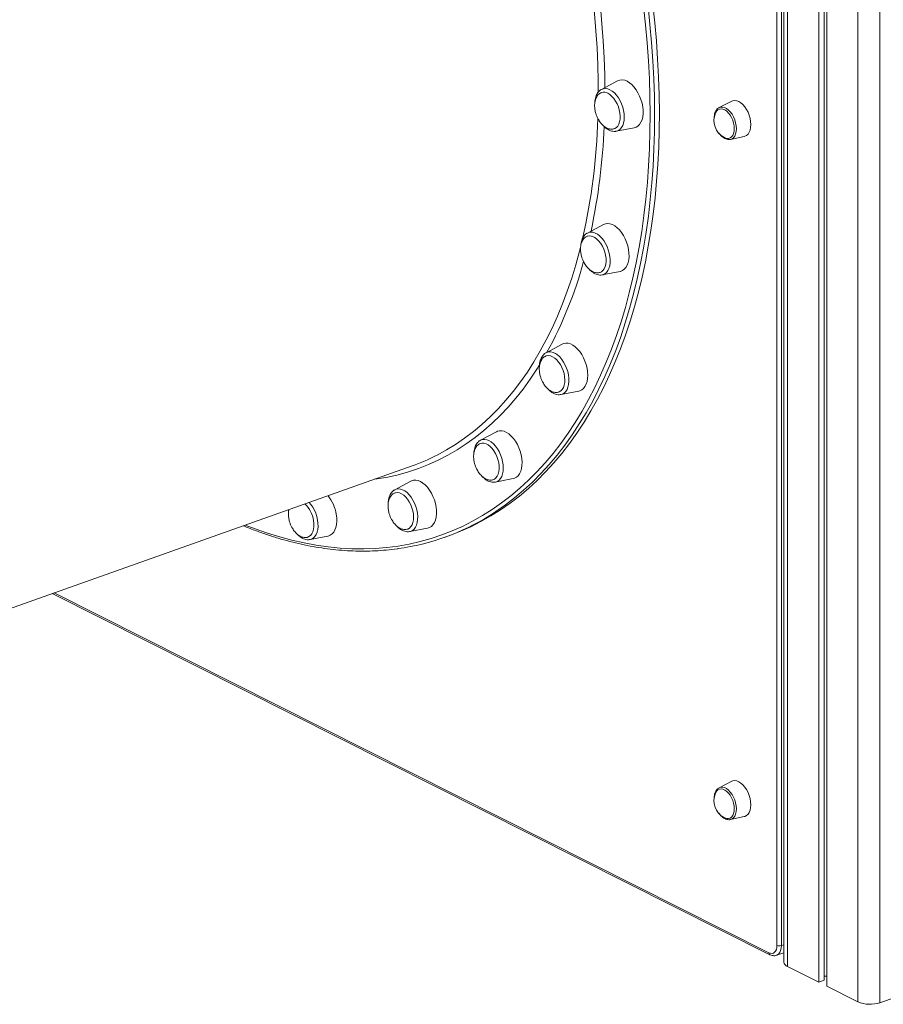
# Model space of a CAD drawing. Units: millimetres. Extents: x -8299 to 16503, y -10803 to 1745.
# Drawn here: x 13643 to 14195, y -9830 to -9200 of the extents above; entities that cross this region are included whole.
import ezdxf

# ---------------------------------------------------------------- set-up
doc = ezdxf.new("R2010")
doc.units = ezdxf.units.MM

msp = doc.modelspace()

# ---------------------------------------------------------------- linework, layer by layer
at = {"color": 7, "linetype": 'Continuous', "lineweight": 15}
for p, q in [((14131.45, -7584.34), (14131.45, -9802.86)), ((14153.72, -7595.81), (14153.72, -9815.61)), ((14157.26, -7597.6), (14157.26, -9814.35)), ((14158.86, -7598.4), (14158.86, -9818.2)), ((14127.04, -9792.14), (14127.04, -8758.94)), ((14129.86, -8759.05), (14129.86, -9792.24)), ((14025.07, -9239.11), (14014.83, -9244.59)), ((14098.12, -9252.14), (14090.05, -9256.23)), ((14024.32, -9271.35), (14035.73, -9269.15)), ((14097.27, -9276.59), (14106.12, -9274.69)), ((14016.07, -9330.98), (14005.83, -9336.46)), ((14015.32, -9363.22), (14026.72, -9361.03)), ((13989.68, -9407.53), (13979.43, -9413.01)), ((13979.43, -9413.01), (13979.27, -9413.1)), ((13988.92, -9439.77), (14000.33, -9437.57)), ((13947.69, -9463.53), (13937.45, -9469.01)), ((13621.15, -9582.07), (13893.7, -9485.41)), ((13892.98, -9495.17), (13882.73, -9500.65)), ((13946.94, -9495.77), (13958.35, -9493.57)), ((13892.22, -9527.41), (13903.63, -9525.21)), ((13892.22, -9527.41), (13892.37, -9527.38)), ((13828.51, -9532.53), (13839.92, -9530.33)), ((13914.24, -9531.18), (13917.31, -9530.09)), ((13663.74, -9566.96), (14122.53, -9798.04)), ((14098.12, -9687.16), (14090.05, -9691.26)), ((14097.27, -9711.62), (14106.12, -9709.72)), ((14126.78, -9798.43), (14126.67, -9798.46)), ((14126.78, -9798.43), (14131.45, -9796.77)), ((14133.79, -9805.57), (14153.72, -9815.61)), ((14157.26, -9811.8), (14158.86, -9811.86)), ((14153.72, -9815.61), (14157.26, -9814.35)), ((14158.86, -9818.2), (14178.79, -9828.24)), ((14192.87, -9828.76), (14216.62, -9820.34))]:
    msp.add_line(p, q, dxfattribs=at)
at = {"color": 8, "linetype": 'Continuous', "lineweight": 15}
for p, q in [((14133.79, -7585.78), (14133.79, -9805.57)), ((14178.79, -7608.4), (14178.79, -9828.24)), ((14192.87, -7608.84), (14192.87, -9828.76)), ((13664.82, -9566.58), (14121.9, -9796.8)), ((14129.86, -9792.24), (14131.45, -9791.68))]:
    msp.add_line(p, q, dxfattribs=at)
at = {"color": 8, "linetype": 'Continuous', "lineweight": 15, "flags": 128}
for points in [[(14012.8, -9246.39), (14012.75, -9239.51), (14012.49, -9228.81), (14012, -9218.02), (14011.28, -9207.14), (14010.34, -9196.19), (14009.18, -9185.16), (14007.79, -9174.08), (14006.7, -9166.41)], [(14011.47, -9170), (14012.86, -9180.52), (14014.12, -9191.6), (14015.15, -9202.62), (14015.96, -9213.56), (14016.54, -9224.42), (14016.9, -9235.19), (14017.02, -9243.42)], [(13787.07, -9523.23), (13793.38, -9525.67), (13801.27, -9528.42), (13809.13, -9530.84), (13816.95, -9532.94), (13824.73, -9534.7), (13832.46, -9536.13), (13840.15, -9537.22), (13847.77, -9537.97), (13855.33, -9538.39), (13862.81, -9538.46), (13870.22, -9538.21), (13877.55, -9537.61), (13884.78, -9536.68), (13891.93, -9535.41), (13898.97, -9533.8), (13905.9, -9531.87), (13912.72, -9529.6), (13919.42, -9527), (13926, -9524.07), (13932.45, -9520.81), (13938.77, -9517.23), (13944.95, -9513.34), (13950.99, -9509.12), (13956.87, -9504.59), (13962.61, -9499.75), (13968.18, -9494.6), (13973.59, -9489.16), (13978.84, -9483.41), (13983.91, -9477.37), (13988.81, -9471.04), (13993.53, -9464.43), (13998.07, -9457.55), (14002.42, -9450.38), (14006.57, -9442.96), (14010.54, -9435.27), (14014.31, -9427.33), (14017.88, -9419.14), (14021.24, -9410.71), (14024.4, -9402.05), (14027.36, -9393.15), (14030.1, -9384.04), (14032.63, -9374.72), (14034.94, -9365.19), (14037.04, -9355.46), (14038.92, -9345.54), (14040.58, -9335.44), (14042.02, -9325.17), (14043.24, -9314.74), (14044.23, -9304.14), (14045, -9293.4), (14045.54, -9282.52), (14045.86, -9271.5), (14045.96, -9260.37), (14045.82, -9249.12), (14045.47, -9237.77), (14044.89, -9226.33), (14044.08, -9214.8), (14043.05, -9203.19), (14041.79, -9191.52)], [(14044.59, -9191.3), (14045.85, -9203.03), (14046.89, -9214.69), (14047.7, -9226.27), (14048.28, -9237.77), (14048.64, -9249.17), (14048.77, -9260.47), (14048.68, -9271.66), (14048.36, -9282.72), (14047.81, -9293.65), (14047.04, -9304.44), (14046.04, -9315.09), (14044.82, -9325.57), (14043.37, -9335.89), (14041.71, -9346.04), (14039.82, -9356), (14037.71, -9365.77), (14035.38, -9375.34), (14032.84, -9384.71), (14030.09, -9393.87), (14027.12, -9402.8), (14023.95, -9411.5), (14020.57, -9419.97), (14016.98, -9428.2), (14013.19, -9436.18), (14009.21, -9443.9), (14005.03, -9451.36), (14000.66, -9458.55), (13996.11, -9465.47), (13991.36, -9472.11), (13986.44, -9478.47), (13981.35, -9484.54), (13976.08, -9490.31), (13970.64, -9495.78), (13965.04, -9500.95), (13959.28, -9505.82), (13953.37, -9510.37), (13947.3, -9514.6), (13943.38, -9517.12)], [(14024.32, -9271.35), (14024.42, -9271.33), (14025.65, -9270.89), (14026.74, -9270.12), (14027.67, -9269.05), (14028.42, -9267.7), (14028.97, -9266.1), (14029.31, -9264.3), (14029.42, -9262.34), (14029.31, -9260.26), (14028.97, -9258.12), (14028.42, -9255.97), (14027.67, -9253.87), (14026.74, -9251.85), (14025.65, -9249.99), (14024.42, -9248.31), (14023.09, -9246.87), (14021.69, -9245.69), (14020.26, -9244.81), (14018.83, -9244.25), (14017.43, -9244.02), (14016.1, -9244.12), (14014.88, -9244.56), (14014.83, -9244.59)], [(14090.05, -9256.23), (14091.01, -9255.9), (14092.21, -9255.85), (14093.47, -9256.15), (14094.75, -9256.8), (14096.02, -9257.77), (14097.22, -9259.03), (14098.31, -9260.53), (14099.26, -9262.23), (14100.03, -9264.07), (14100.6, -9265.98), (14100.96, -9267.9), (14101.08, -9269.76), (14100.96, -9271.51), (14100.6, -9273.07), (14100.03, -9274.4), (14099.26, -9275.46), (14098.31, -9276.2), (14097.27, -9276.59)], [(14015.32, -9363.22), (14015.84, -9363.09), (14017.02, -9362.54), (14018.07, -9361.67), (14018.94, -9360.5), (14019.63, -9359.07), (14020.11, -9357.4), (14020.37, -9355.54), (14020.41, -9353.53), (14020.22, -9351.43), (14019.81, -9349.28), (14019.19, -9347.14), (14018.38, -9345.06), (14017.39, -9343.09), (14016.25, -9341.28), (14014.98, -9339.68), (14013.63, -9338.32), (14012.22, -9337.24), (14010.78, -9336.46), (14009.35, -9336.01), (14007.98, -9335.89), (14006.68, -9336.11), (14005.83, -9336.46)], [(13910.2, -9478.26), (13915.73, -9475.23), (13921.61, -9471.63), (13927.34, -9467.71), (13932.93, -9463.48), (13938.36, -9458.93), (13943.63, -9454.08), (13948.74, -9448.92), (13953.68, -9443.46), (13958.45, -9437.71), (13963.04, -9431.68), (13967.45, -9425.35), (13971.68, -9418.76), (13975.72, -9411.89), (13979.56, -9404.75), (13983.21, -9397.36), (13986.66, -9389.72), (13989.91, -9381.83), (13992.95, -9373.7), (13995.78, -9365.35), (13998.41, -9356.77), (14000.81, -9347.97), (14001.67, -9344.59)], [(13988.92, -9439.77), (13989.86, -9439.49), (13991, -9438.83), (13991.99, -9437.86), (13992.8, -9436.6), (13993.42, -9435.08), (13993.83, -9433.34), (13994.01, -9431.43), (13993.98, -9429.38), (13993.72, -9427.26), (13993.24, -9425.11), (13992.55, -9422.98), (13991.67, -9420.93), (13990.63, -9419.01), (13989.45, -9417.27), (13988.15, -9415.74), (13986.77, -9414.47), (13985.35, -9413.49), (13983.91, -9412.82), (13982.5, -9412.48), (13981.14, -9412.47), (13979.88, -9412.8), (13979.43, -9413.01)], [(13975.35, -9420.64), (13973.53, -9423.53), (13969.2, -9430.01), (13964.69, -9436.22), (13960, -9442.14), (13955.13, -9447.76), (13950.1, -9453.1), (13944.9, -9458.13), (13939.54, -9462.86), (13934.02, -9467.28), (13928.35, -9471.38), (13922.54, -9475.17), (13916.58, -9478.64), (13910.49, -9481.79), (13904.27, -9484.6), (13897.93, -9487.09), (13891.47, -9489.25), (13884.89, -9491.08), (13878.21, -9492.57), (13871.43, -9493.73), (13869.52, -9493.99)], [(13946.94, -9495.77), (13947.04, -9495.75), (13948.27, -9495.31), (13949.36, -9494.54), (13950.29, -9493.47), (13951.04, -9492.12), (13951.59, -9490.52), (13951.93, -9488.72), (13952.04, -9486.76), (13951.93, -9484.68), (13951.59, -9482.54), (13951.04, -9480.39), (13950.29, -9478.29), (13949.36, -9476.27), (13948.27, -9474.41), (13947.04, -9472.73), (13945.71, -9471.29), (13944.32, -9470.11), (13942.88, -9469.23), (13941.45, -9468.67), (13940.05, -9468.44), (13938.72, -9468.54), (13937.5, -9468.98), (13937.45, -9469.01)], [(13892.37, -9527.38), (13892.75, -9527.28), (13893.93, -9526.72), (13894.98, -9525.86), (13895.85, -9524.69), (13896.54, -9523.25), (13897.02, -9521.58), (13897.28, -9519.72), (13897.32, -9517.72), (13897.13, -9515.61), (13896.72, -9513.46), (13896.1, -9511.32), (13895.29, -9509.24), (13894.3, -9507.27), (13893.16, -9505.46), (13891.89, -9503.86), (13890.54, -9502.5), (13889.13, -9501.42), (13887.69, -9500.64), (13886.26, -9500.19), (13884.89, -9500.07), (13883.59, -9500.29), (13882.73, -9500.65)], [(13828.51, -9532.53), (13829.44, -9532.25), (13830.58, -9531.59), (13831.57, -9530.62), (13832.38, -9529.36), (13833, -9527.84), (13833.41, -9526.1), (13833.6, -9524.19), (13833.56, -9522.14), (13833.3, -9520.02), (13832.82, -9517.87), (13832.13, -9515.74), (13831.26, -9513.69), (13830.22, -9511.77), (13829.03, -9510.03), (13827.95, -9508.73)], [(14090.05, -9691.26), (14091.01, -9690.93), (14092.21, -9690.88), (14093.47, -9691.18), (14094.75, -9691.83), (14096.02, -9692.8), (14097.22, -9694.06), (14098.31, -9695.56), (14099.26, -9697.26), (14100.03, -9699.1), (14100.6, -9701.01), (14100.96, -9702.93), (14101.08, -9704.79), (14100.96, -9706.53), (14100.6, -9708.1), (14100.03, -9709.43), (14099.26, -9710.49), (14098.31, -9711.23), (14097.27, -9711.62)], [(14129.86, -9792.24), (14129.74, -9793.95), (14129.37, -9795.46), (14128.78, -9796.73), (14127.98, -9797.7), (14127.01, -9798.34), (14126.78, -9798.43)]]:
    msp.add_lwpolyline(points, dxfattribs=at)
at = {"color": 7, "linetype": 'Continuous', "lineweight": 15, "flags": 128}
for points in [[(14047.66, -9190.21), (14048.92, -9201.94), (14049.95, -9213.6), (14050.76, -9225.18), (14051.35, -9236.68), (14051.71, -9248.08), (14051.84, -9259.38), (14051.74, -9270.57), (14051.42, -9281.63), (14050.88, -9292.56), (14050.1, -9303.36), (14049.1, -9314), (14047.88, -9324.48), (14046.44, -9334.8), (14044.77, -9344.95), (14042.88, -9354.91), (14040.77, -9364.68), (14038.45, -9374.26), (14035.91, -9383.63), (14033.15, -9392.78), (14030.19, -9401.71), (14027.01, -9410.42), (14023.63, -9418.89), (14020.04, -9427.11), (14016.26, -9435.09), (14012.27, -9442.81), (14008.1, -9450.27), (14003.73, -9457.47), (13999.17, -9464.39), (13994.43, -9471.03), (13989.51, -9477.38), (13984.41, -9483.45), (13979.14, -9489.22), (13973.7, -9494.7), (13968.1, -9499.87), (13962.34, -9504.73), (13956.43, -9509.28), (13950.37, -9513.51), (13944.16, -9517.43), (13937.81, -9521.03), (13931.33, -9524.3), (13924.72, -9527.24), (13917.99, -9529.85), (13917.31, -9530.09)], [(14031.17, -9239.36), (14032.71, -9240.29), (14034.2, -9241.53), (14035.63, -9243.04), (14036.97, -9244.79), (14038.17, -9246.75), (14039.21, -9248.86), (14040.08, -9251.09), (14040.75, -9253.38), (14041.2, -9255.68), (14041.43, -9257.94), (14041.43, -9260.11), (14041.2, -9262.13), (14040.75, -9263.98), (14040.08, -9265.59), (14039.21, -9266.95), (14038.17, -9268.01), (14036.97, -9268.76), (14035.73, -9269.15)], [(14018.92, -9247.09), (14020.25, -9247.92), (14021.54, -9249.04), (14022.76, -9250.43), (14023.87, -9252.05), (14024.83, -9253.84), (14025.63, -9255.76), (14026.23, -9257.74), (14026.62, -9259.74), (14026.79, -9261.7), (14026.74, -9263.55), (14026.45, -9265.25), (14025.96, -9266.75), (14025.25, -9268.01), (14024.37, -9268.98), (14023.33, -9269.64), (14022.89, -9269.8)], [(14099.75, -9269.68), (14099.64, -9267.94), (14099.3, -9266.14), (14098.75, -9264.36), (14098, -9262.65), (14097.09, -9261.08), (14096.05, -9259.71), (14094.92, -9258.58), (14093.73, -9257.74), (14092.53, -9257.22), (14091.36, -9257.03), (14090.26, -9257.18), (14089.28, -9257.67), (14088.45, -9258.48), (14087.8, -9259.58), (14087.8, -9259.6)], [(14089.81, -9256.37), (14089.92, -9256.31), (14090.05, -9256.23)], [(14110.33, -9267.12), (14110.21, -9265.18), (14109.87, -9263.17), (14109.3, -9261.16), (14108.53, -9259.22), (14107.58, -9257.4), (14106.48, -9255.76), (14105.26, -9254.35), (14103.96, -9253.2), (14102.62, -9252.36), (14101.28, -9251.85), (14099.98, -9251.69), (14098.76, -9251.88), (14098.12, -9252.14)], [(14093.4, -9275.4), (14093.73, -9275.56), (14094.92, -9275.91), (14096.05, -9275.93), (14097.09, -9275.61), (14098, -9274.96), (14098.75, -9274), (14099.3, -9272.77), (14099.64, -9271.31), (14099.75, -9269.68)], [(14106.12, -9274.69), (14106.48, -9274.6), (14107.58, -9274.07), (14108.53, -9273.2), (14109.3, -9272.04), (14109.87, -9270.61), (14110.21, -9268.95), (14110.33, -9267.12)], [(14097.27, -9276.59), (14097.22, -9276.61), (14097.1, -9276.63)], [(14016.07, -9330.98), (14017.36, -9330.49), (14018.77, -9330.33), (14020.26, -9330.52), (14021.79, -9331.05), (14023.32, -9331.9), (14024.83, -9333.06)], [(14024.83, -9333.06), (14026.28, -9334.51), (14027.64, -9336.21), (14028.88, -9338.12), (14029.97, -9340.2), (14030.88, -9342.4), (14031.6, -9344.68), (14032.1, -9346.98), (14032.39, -9349.25), (14032.45, -9351.45), (14032.28, -9353.52), (14031.88, -9355.41), (14031.26, -9357.09), (14030.45, -9358.51), (14029.44, -9359.65), (14028.28, -9360.47), (14026.98, -9360.97), (14026.72, -9361.03)], [(14011.95, -9340.37), (14013.21, -9341.64), (14014.37, -9343.16), (14015.41, -9344.87), (14016.29, -9346.74), (14016.98, -9348.7), (14017.47, -9350.7), (14017.74, -9352.69), (14017.79, -9354.59), (14017.61, -9356.37), (14017.21, -9357.97), (14016.6, -9359.34), (14015.8, -9360.44), (14014.82, -9361.25), (14013.97, -9361.65)], [(13989.68, -9407.53), (13990.64, -9407.13), (13992.02, -9406.88), (13993.49, -9406.99), (13995.01, -9407.43), (13996.55, -9408.2), (13998.07, -9409.29), (13999.54, -9410.67), (14000.92, -9412.31)], [(13979.29, -9415.11), (13979.77, -9414.95), (13981, -9414.82), (13982.3, -9415.02), (13983.63, -9415.56), (13984.96, -9416.42), (13986.25, -9417.57), (13987.46, -9418.98)], [(14000.92, -9412.31), (14002.19, -9414.17), (14003.32, -9416.21), (14004.28, -9418.39), (14005.04, -9420.65), (14005.61, -9422.95), (14005.95, -9425.24), (14006.06, -9427.46), (14005.95, -9429.56), (14005.61, -9431.5), (14005.04, -9433.23), (14004.28, -9434.72), (14003.32, -9435.94), (14002.19, -9436.84), (14000.92, -9437.42), (14000.33, -9437.57)], [(13987.46, -9418.98), (13988.56, -9420.61), (13989.51, -9422.41), (13990.29, -9424.34), (13990.88, -9426.33), (13991.25, -9428.33), (13991.4, -9430.28), (13991.33, -9432.12), (13991.03, -9433.81), (13990.51, -9435.29), (13989.79, -9436.52), (13988.9, -9437.46), (13987.84, -9438.1), (13987.69, -9438.16)], [(13947.69, -9463.53), (13948.32, -9463.24), (13949.68, -9462.91), (13951.13, -9462.93), (13952.64, -9463.29), (13954.18, -9463.98), (13955.71, -9464.99), (13957.19, -9466.3), (13958.6, -9467.88), (13959.9, -9469.68), (13961.07, -9471.69)], [(13937.54, -9471.03), (13938.44, -9470.84), (13939.71, -9470.89), (13941.04, -9471.28), (13942.37, -9471.99), (13943.69, -9473.01), (13944.94, -9474.3), (13946.09, -9475.84), (13947.11, -9477.57)], [(13961.07, -9471.69), (13962.07, -9473.83), (13962.89, -9476.08), (13963.5, -9478.38), (13963.9, -9480.67), (13964.07, -9482.91), (13964.01, -9485.05), (13963.73, -9487.03), (13963.22, -9488.82), (13962.5, -9490.38), (13961.59, -9491.66), (13960.5, -9492.65), (13959.27, -9493.31), (13958.35, -9493.57)], [(13947.11, -9477.57), (13947.97, -9479.45), (13948.65, -9481.41), (13949.12, -9483.41), (13949.38, -9485.39), (13949.41, -9487.29), (13949.21, -9489.06), (13948.79, -9490.64), (13948.16, -9491.99), (13947.34, -9493.07), (13946.36, -9493.85), (13945.8, -9494.12)], [(13892.98, -9495.17), (13893.29, -9495.02), (13894.62, -9494.6), (13896.05, -9494.53), (13897.55, -9494.8), (13899.08, -9495.41), (13900.61, -9496.35), (13902.11, -9497.58), (13903.54, -9499.1), (13904.87, -9500.85), (13906.07, -9502.81), (13907.12, -9504.92), (13907.99, -9507.15)], [(13882.8, -9502.67), (13883.17, -9502.57), (13884.41, -9502.46), (13885.71, -9502.7), (13887.05, -9503.26), (13888.37, -9504.14), (13889.66, -9505.32), (13890.86, -9506.75), (13891.95, -9508.39), (13892.89, -9510.21), (13893.65, -9512.14)], [(13907.99, -9507.15), (13908.65, -9509.44), (13909.11, -9511.74), (13909.34, -9514), (13909.34, -9516.16), (13909.11, -9518.19), (13908.65, -9520.03), (13907.99, -9521.65), (13907.12, -9523.01), (13906.07, -9524.07), (13904.87, -9524.81), (13903.63, -9525.21)], [(13893.65, -9512.14), (13894.22, -9514.13), (13894.57, -9516.13), (13894.71, -9518.07), (13894.61, -9519.91), (13894.29, -9521.58), (13893.76, -9523.04), (13893.03, -9524.25), (13892.12, -9525.17), (13891.05, -9525.77), (13890.88, -9525.84)], [(13830.72, -9520.34), (13830.96, -9522.32), (13830.97, -9524.21), (13830.75, -9525.96), (13830.31, -9527.52), (13829.67, -9528.85), (13828.84, -9529.9), (13827.84, -9530.66), (13827.09, -9530.98)], [(13845.3, -9516.29), (13845.58, -9518.56), (13845.64, -9520.75), (13845.47, -9522.82), (13845.07, -9524.71), (13844.46, -9526.39), (13843.64, -9527.81), (13842.64, -9528.95), (13841.47, -9529.78), (13840.17, -9530.28), (13839.92, -9530.33)], [(14099.75, -9704.71), (14099.64, -9702.97), (14099.3, -9701.17), (14098.75, -9699.38), (14098, -9697.68), (14097.09, -9696.11), (14096.05, -9694.74), (14094.92, -9693.61), (14093.73, -9692.77), (14092.53, -9692.25), (14091.36, -9692.06), (14090.26, -9692.21), (14089.28, -9692.7), (14088.45, -9693.51), (14087.8, -9694.61), (14087.8, -9694.62)], [(14089.81, -9691.4), (14089.92, -9691.33), (14090.05, -9691.26)], [(14110.33, -9702.15), (14110.21, -9700.2), (14109.87, -9698.2), (14109.3, -9696.19), (14108.53, -9694.25), (14107.58, -9692.43), (14106.48, -9690.79), (14105.26, -9689.37), (14103.96, -9688.23), (14102.62, -9687.39), (14101.28, -9686.88), (14099.98, -9686.72), (14098.76, -9686.9), (14098.12, -9687.16)], [(14093.4, -9710.43), (14093.73, -9710.58), (14094.92, -9710.94), (14096.05, -9710.96), (14097.09, -9710.64), (14098, -9709.98), (14098.75, -9709.03), (14099.3, -9707.8), (14099.64, -9706.34), (14099.75, -9704.71)], [(14106.12, -9709.72), (14106.48, -9709.63), (14107.58, -9709.09), (14108.53, -9708.23), (14109.3, -9707.07), (14109.87, -9705.64), (14110.21, -9703.98), (14110.33, -9702.15)], [(14097.27, -9711.62), (14097.22, -9711.63), (14097.1, -9711.66)], [(14121.9, -9796.8), (14122.91, -9797.16), (14123.87, -9797.24), (14124.76, -9797.01), (14125.54, -9796.5), (14126.18, -9795.73), (14126.65, -9794.71), (14126.95, -9793.5), (14127.04, -9792.14)]]:
    msp.add_lwpolyline(points, dxfattribs=at)
at = {"color": 7, "linetype": 'Continuous', "lineweight": 15}
for centre, radius, start, end in [((14027.89, -9244.95), 6.48, 59.60471, 115.77112), ((14016.37, -9251.48), 5.08, 59.89228, 108.02288), ((14098.93, -9264.55), 12.18, 156.0146, 243.03633), ((14007.32, -9344.68), 6.34, 42.96575, 104.86788), ((13849.61, -9361.18), 131.83, 289.538, 297.36057), ((13819.77, -9520.58), 25.88, 9.53949, 38.53214), ((13812.08, -9523.29), 18.87, 8.97786, 46.00851), ((13864.31, -9390.36), 149.4, 277.90101, 301.95629), ((14098.93, -9699.58), 12.18, 156.0146, 243.03633), ((14128.59, -9788.41), 4.03, 247.41434, 288.35064), ((14134.8, -9802.34), 3.39, 188.82262, 252.6489), ((14186.53, -9809.62), 20.16, 247.41414, 288.35085)]:
    msp.add_arc(centre, radius, start, end, dxfattribs=at)
at = {"color": 8, "linetype": 'Continuous', "lineweight": 15}
for centre, radius, start, end in [((13611.91, -9251.37), 400.78, 347.23836, 358.322), ((13613.26, -9251.86), 403.62, 348.08464, 357.66493), ((13749.15, -9285.9), 263.39, 331.22133, 344.8549), ((14123.23, -9796.9), 1.34, 175.50698, 238.4251)]:
    msp.add_arc(centre, radius, start, end, dxfattribs=at)
at = {"color": 7, "linetype": 'Continuous', "lineweight": 15}
for points, knots in [([(14014.85, -9244.6), (14014.8, -9244.62), (14014.32, -9244.82), (14013.53, -9245.46), (14012.55, -9246.52), (14011.75, -9247.83), (14011.14, -9249.35), (14010.75, -9251.08), (14010.57, -9252.36), (14010.58, -9253.06), (14010.58, -9253.11)], [0, 0, 0, 0, 0.018676, 0.171621, 0.325879, 0.484502, 0.648612, 0.817148, 0.987966, 1, 1, 1, 1]), ([(14014.81, -9246.69), (14014.59, -9246.76), (14013.96, -9246.97), (14013.05, -9247.64), (14012.14, -9248.65), (14011.43, -9249.89), (14010.9, -9251.28), (14010.57, -9252.83), (14010.43, -9254.47), (14010.48, -9256.05), (14010.64, -9257.46), (14010.9, -9258.76), (14011.19, -9259.86), (14011.43, -9260.57), (14011.52, -9260.83)], [0, 0, 0, 0, 0.053843, 0.153499, 0.256297, 0.351443, 0.447874, 0.545358, 0.642919, 0.73741, 0.814921, 0.878582, 0.9557, 1, 1, 1, 1]), ([(14089.78, -9256.42), (14089.55, -9256.57), (14088.98, -9256.91), (14088.25, -9257.77), (14087.6, -9258.92), (14087.15, -9260.3), (14086.89, -9261.71), (14086.89, -9262.7), (14086.89, -9263.13)], [0, 0, 0, 0, 0.1221473, 0.2991666, 0.4807161, 0.6675196, 0.8576278, 1, 1, 1, 1]), ([(14011.52, -9260.83), (14011.77, -9261.49), (14012.13, -9262.41), (14012.8, -9263.7), (14013.43, -9264.76), (14014.27, -9265.93), (14015.23, -9267.04), (14016.31, -9268.05), (14017.49, -9268.9), (14018.73, -9269.55), (14020, -9269.96), (14021.28, -9270.09), (14022.24, -9270.03), (14022.74, -9269.83), (14022.86, -9269.78)], [0, 0, 0, 0, 0.116029, 0.162943, 0.240756, 0.321598, 0.408043, 0.49782, 0.589864, 0.68339, 0.777958, 0.873464, 0.970117, 1, 1, 1, 1]), ([(14015.74, -9267.48), (14015.89, -9267.66), (14016.46, -9268.35), (14017.58, -9269.33), (14019.05, -9270.35), (14020.6, -9271.07), (14022.16, -9271.44), (14023.39, -9271.52), (14024.06, -9271.37), (14024.24, -9271.32)], [0, 0, 0, 0, 0.0623265, 0.2391835, 0.4172177, 0.5950428, 0.7698782, 0.9387527, 1, 1, 1, 1]), ([(14089.93, -9272.51), (14090.17, -9272.85), (14090.75, -9273.67), (14091.8, -9274.73), (14093.03, -9275.68), (14094.33, -9276.36), (14095.62, -9276.68), (14096.56, -9276.76), (14097.01, -9276.63), (14097.06, -9276.61)], [0, 0, 0, 0, 0.120812, 0.29253, 0.465214, 0.638464, 0.81029, 0.977758, 1, 1, 1, 1]), ([(14005.68, -9338.61), (14005.5, -9338.67), (14004.92, -9338.86), (14004.05, -9339.52), (14003.14, -9340.52), (14002.42, -9341.76), (14001.9, -9343.16), (14001.57, -9344.7), (14001.43, -9346.34), (14001.47, -9347.92), (14001.64, -9349.33), (14001.9, -9350.64), (14002.19, -9351.74), (14002.43, -9352.44), (14002.51, -9352.7)], [0, 0, 0, 0, 0.043986, 0.144682, 0.248552, 0.344687, 0.442122, 0.540622, 0.6392, 0.734676, 0.812993, 0.877318, 0.95524, 1, 1, 1, 1]), ([(14005.77, -9336.54), (14005.61, -9336.61), (14005.03, -9336.89), (14004.19, -9337.66), (14003.26, -9338.8), (14002.52, -9340.18), (14001.99, -9341.78), (14001.67, -9343.29), (14001.63, -9344.3), (14001.61, -9344.66)], [0, 0, 0, 0, 0.061105, 0.220424, 0.382328, 0.549426, 0.72209, 0.898673, 1, 1, 1, 1]), ([(14002.51, -9352.7), (14002.77, -9353.36), (14003.13, -9354.29), (14003.8, -9355.58), (14004.43, -9356.63), (14005.26, -9357.81), (14006.23, -9358.92), (14007.31, -9359.93), (14008.48, -9360.78), (14009.72, -9361.43), (14011, -9361.84), (14012.27, -9361.97), (14013.27, -9361.9), (14013.8, -9361.68), (14013.94, -9361.62)], [0, 0, 0, 0, 0.115196, 0.161773, 0.239032, 0.319293, 0.405118, 0.494252, 0.585636, 0.678489, 0.772379, 0.867203, 0.963161, 1, 1, 1, 1]), ([(14006.73, -9359.35), (14007.03, -9359.69), (14007.76, -9360.52), (14009.05, -9361.57), (14010.56, -9362.5), (14012.12, -9363.12), (14013.67, -9363.36), (14014.74, -9363.38), (14015.24, -9363.23), (14015.26, -9363.22)], [0, 0, 0, 0, 0.121739, 0.298279, 0.475778, 0.652224, 0.824635, 0.990495, 1, 1, 1, 1]), ([(13979.28, -9415.16), (13979.11, -9415.21), (13978.53, -9415.41), (13977.66, -9416.07), (13976.75, -9417.07), (13976.03, -9418.31), (13975.51, -9419.7), (13975.18, -9421.25), (13975.04, -9422.89), (13975.08, -9424.47), (13975.25, -9425.88), (13975.5, -9427.18), (13975.79, -9428.28), (13976.03, -9428.99), (13976.12, -9429.25)], [0, 0, 0, 0, 0.043301, 0.144067, 0.248013, 0.344218, 0.441721, 0.540291, 0.638941, 0.734486, 0.812858, 0.877228, 0.955206, 1, 1, 1, 1]), ([(13979.25, -9413.16), (13979, -9413.3), (13978.34, -9413.67), (13977.46, -9414.57), (13976.6, -9415.8), (13975.92, -9417.25), (13975.46, -9418.92), (13975.22, -9420.28), (13975.21, -9421.09), (13975.21, -9421.25)], [0, 0, 0, 0, 0.099878, 0.26185, 0.427572, 0.598967, 0.7756, 0.955398, 1, 1, 1, 1]), ([(13976.12, -9429.25), (13976.38, -9429.91), (13976.74, -9430.83), (13977.41, -9432.12), (13978.04, -9433.18), (13978.87, -9434.35), (13979.83, -9435.46), (13980.92, -9436.47), (13982.09, -9437.32), (13983.33, -9437.97), (13984.61, -9438.38), (13985.88, -9438.52), (13986.93, -9438.43), (13987.5, -9438.2), (13987.69, -9438.12)], [0, 0, 0, 0, 0.113848, 0.159881, 0.236234, 0.315556, 0.400378, 0.488468, 0.578784, 0.67055, 0.763341, 0.857057, 0.951892, 1, 1, 1, 1]), ([(13980.24, -9435.8), (13980.28, -9435.86), (13980.74, -9436.44), (13981.72, -9437.35), (13983.17, -9438.48), (13984.7, -9439.29), (13986.26, -9439.78), (13987.66, -9439.95), (13988.49, -9439.81), (13988.81, -9439.75)], [0, 0, 0, 0, 0.018933, 0.193556, 0.369433, 0.54576, 0.72011, 0.889392, 1, 1, 1, 1]), ([(13937.57, -9471.05), (13937.3, -9471.14), (13936.63, -9471.36), (13935.67, -9472.06), (13934.76, -9473.07), (13934.05, -9474.31), (13933.53, -9475.7), (13933.19, -9477.25), (13933.05, -9478.89), (13933.1, -9480.47), (13933.27, -9481.88), (13933.52, -9483.18), (13933.81, -9484.28), (13934.05, -9484.99), (13934.14, -9485.25)], [0, 0, 0, 0, 0.064839, 0.163338, 0.264943, 0.358982, 0.45429, 0.550641, 0.64707, 0.740464, 0.817071, 0.879992, 0.956215, 1, 1, 1, 1]), ([(13937.53, -9469), (13937.45, -9469.03), (13936.94, -9469.24), (13936.13, -9469.9), (13935.15, -9470.96), (13934.36, -9472.28), (13933.75, -9473.8), (13933.36, -9475.54), (13933.19, -9476.81), (13933.2, -9477.51), (13933.2, -9477.55)], [0, 0, 0, 0, 0.028032, 0.179711, 0.332767, 0.4902, 0.653063, 0.820287, 0.989729, 1, 1, 1, 1]), ([(13934.14, -9485.25), (13934.39, -9485.91), (13934.76, -9486.83), (13935.42, -9488.12), (13936.05, -9489.18), (13936.89, -9490.35), (13937.85, -9491.46), (13938.93, -9492.47), (13940.11, -9493.32), (13941.35, -9493.97), (13942.63, -9494.38), (13943.9, -9494.52), (13944.98, -9494.43), (13945.59, -9494.17), (13945.82, -9494.07)], [0, 0, 0, 0, 0.112816, 0.158431, 0.234093, 0.312695, 0.396748, 0.48404, 0.573537, 0.66447, 0.756421, 0.849287, 0.943262, 1, 1, 1, 1]), ([(13938.37, -9491.91), (13938.52, -9492.1), (13939.11, -9492.79), (13940.23, -9493.77), (13941.7, -9494.79), (13943.25, -9495.5), (13944.81, -9495.87), (13946.05, -9495.94), (13946.71, -9495.78), (13946.89, -9495.74)], [0, 0, 0, 0, 0.065009, 0.241278, 0.418718, 0.595902, 0.770045, 0.938197, 1, 1, 1, 1]), ([(13882.83, -9502.7), (13882.57, -9502.79), (13881.91, -9503), (13880.96, -9503.7), (13880.05, -9504.71), (13879.33, -9505.95), (13878.81, -9507.34), (13878.48, -9508.89), (13878.34, -9510.52), (13878.38, -9512.11), (13878.55, -9513.52), (13878.81, -9514.82), (13879.1, -9515.92), (13879.34, -9516.63), (13879.42, -9516.88)], [0, 0, 0, 0, 0.063027, 0.161714, 0.263515, 0.357738, 0.453232, 0.549771, 0.646386, 0.73996, 0.816717, 0.87976, 0.956131, 1, 1, 1, 1]), ([(13882.79, -9500.66), (13882.58, -9500.77), (13881.95, -9501.07), (13881.06, -9501.88), (13880.15, -9503.02), (13879.41, -9504.41), (13878.88, -9506.02), (13878.58, -9507.51), (13878.54, -9508.5), (13878.52, -9508.85)], [0, 0, 0, 0, 0.079005, 0.236188, 0.396034, 0.561048, 0.731526, 0.905798, 1, 1, 1, 1]), ([(13814.94, -9513.34), (13814.89, -9513.57), (13814.71, -9514.3), (13814.63, -9515.65), (13814.66, -9517.23), (13814.84, -9518.64), (13815.09, -9519.94), (13815.38, -9521.04), (13815.62, -9521.75), (13815.71, -9522.01)], [0, 0, 0, 0, 0.0862131, 0.2823033, 0.4722226, 0.6280064, 0.7559587, 0.9109628, 1, 1, 1, 1]), ([(13814.83, -9513.38), (13814.82, -9513.45), (13814.79, -9513.65), (13814.79, -9513.87), (13814.79, -9514.02)], [0, 0, 0, 0, 0.32971, 1, 1, 1, 1]), ([(13815.71, -9522.01), (13815.96, -9522.67), (13816.32, -9523.59), (13816.99, -9524.88), (13817.62, -9525.94), (13818.46, -9527.11), (13819.42, -9528.22), (13820.5, -9529.23), (13821.68, -9530.08), (13822.92, -9530.73), (13824.19, -9531.14), (13825.47, -9531.27), (13826.43, -9531.21), (13826.93, -9531.01), (13827.05, -9530.96)], [0, 0, 0, 0, 0.116027, 0.162941, 0.240756, 0.321594, 0.408039, 0.497818, 0.589862, 0.683384, 0.777952, 0.873458, 0.970111, 1, 1, 1, 1]), ([(13879.42, -9516.88), (13879.68, -9517.54), (13880.04, -9518.47), (13880.71, -9519.76), (13881.34, -9520.82), (13882.17, -9521.99), (13883.13, -9523.1), (13884.22, -9524.11), (13885.39, -9524.96), (13886.63, -9525.61), (13887.91, -9526.02), (13889.18, -9526.15), (13890.18, -9526.08), (13890.71, -9525.87), (13890.86, -9525.8)], [0, 0, 0, 0, 0.115122, 0.161669, 0.238875, 0.319083, 0.404853, 0.49393, 0.585252, 0.678047, 0.771875, 0.866635, 0.962533, 1, 1, 1, 1]), ([(13785.81, -9523.67), (13786.95, -9524.15), (13790.62, -9525.69), (13796.79, -9527.97), (13804.31, -9530.52), (13811.81, -9532.76), (13819.28, -9534.7), (13826.72, -9536.34), (13834.11, -9537.68), (13841.45, -9538.71), (13848.74, -9539.44), (13855.97, -9539.86), (13863.14, -9539.98), (13870.24, -9539.8), (13877.25, -9539.29), (13882.04, -9538.81), (13884.45, -9538.42), (13884.59, -9538.4)], [0, 0, 0, 0, 0.033593, 0.107718, 0.18183, 0.255927, 0.330008, 0.40407, 0.478111, 0.55213, 0.626126, 0.700097, 0.774043, 0.847963, 0.921859, 0.995731, 1, 1, 1, 1]), ([(13819.84, -9528.58), (13819.89, -9528.64), (13820.36, -9529.24), (13821.35, -9530.15), (13822.8, -9531.26), (13824.33, -9532.07), (13825.89, -9532.55), (13827.29, -9532.71), (13828.11, -9532.56), (13828.44, -9532.5)], [0, 0, 0, 0, 0.022496, 0.196705, 0.372159, 0.548005, 0.7218, 0.890453, 1, 1, 1, 1]), ([(13883.62, -9523.52), (13883.94, -9523.88), (13884.7, -9524.73), (13886.01, -9525.79), (13887.52, -9526.71), (13889.08, -9527.31), (13890.63, -9527.55), (13891.76, -9527.55), (13892.31, -9527.37), (13892.4, -9527.34)], [0, 0, 0, 0, 0.125676, 0.297392, 0.469997, 0.641513, 0.808993, 0.970068, 1, 1, 1, 1]), ([(14089.78, -9691.45), (14089.55, -9691.59), (14088.98, -9691.94), (14088.25, -9692.8), (14087.6, -9693.95), (14087.15, -9695.32), (14086.89, -9696.74), (14086.89, -9697.73), (14086.89, -9698.15)], [0, 0, 0, 0, 0.122148, 0.299165, 0.480715, 0.667517, 0.857623, 1, 1, 1, 1]), ([(14089.93, -9707.54), (14090.17, -9707.88), (14090.75, -9708.69), (14091.8, -9709.76), (14093.03, -9710.71), (14094.33, -9711.38), (14095.62, -9711.71), (14096.56, -9711.79), (14097.01, -9711.66), (14097.06, -9711.64)], [0, 0, 0, 0, 0.12081, 0.29253, 0.465214, 0.638465, 0.810291, 0.977759, 1, 1, 1, 1]), ([(14122.53, -9798.04), (14122.79, -9798.16), (14123.43, -9798.45), (14124.49, -9798.7), (14125.63, -9798.74), (14126.32, -9798.54), (14126.62, -9798.45)], [0, 0, 0, 0, 0.191588, 0.487914, 0.772253, 1, 1, 1, 1])]:
    msp.add_open_spline(points, degree=3, knots=knots, dxfattribs=at)

doc.saveas('drawing.dxf')
